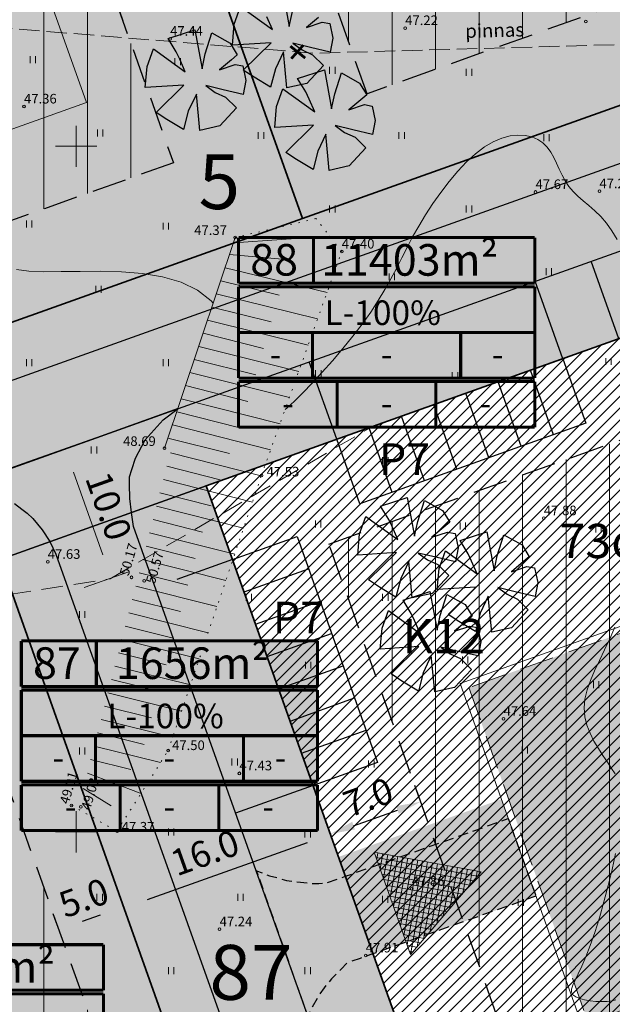
# Model space of a CAD drawing. Extents: x 545213 to 550310, y 6582468 to 6592941.
# Drawn here: x 546346 to 546389, y 6582987 to 6583059 of the extents above; entities that cross this region are included whole.
import ezdxf
from ezdxf.enums import TextEntityAlignment as Align

# ---------------------------------------------------------------- set-up
doc = ezdxf.new("R2010")
doc.units = 0
for name, pattern in [('DASHED', [0.75, 0.5, -0.25]), ('DASHED2', [9.525, 6.35, -3.175]), ('ISOPOHI', [0.2, 0.1, 0.1]), ('NOLVAALL', [1.2, 0.2, -1]), ('NOLVAPEAL', [0.2, 0.1, 0.1]), ('PINNASTEE', [4, 3, -1])]:
    doc.linetypes.add(name, pattern=pattern)
doc.layers.get('0').update_dxf_attribs({"linetype": 'CONTINUOUS'})
for name, color, linetype, lineweight in [('_HALJASTUS', 7, 'CONTINUOUS', 9), ('_HORISONTAAL', 7, 'CONTINUOUS', 5), ('_KORGUS', 7, 'CONTINUOUS', 9), ('_RELJEEF', 7, 'CONTINUOUS', 0), ('_RISTID', 7, 'CONTINUOUS', 5), ('_TEE', 7, 'CONTINUOUS', 13), ('D_HOONESTUSALA', 7, 'DASHED', 30), ('D_HOONESTUSALA_VIIRUTUS_DETAIL', 250, 'CONTINUOUS', 13), ('HOONE-PL_DT', 7, 'CONTINUOUS', 15), ('HOONEPIND-PL_DI', 13, 'CONTINUOUS', 9), ('KIRI-DIS_D', 255, 'CONTINUOUS', 25), ('KIRI_D', 7, 'CONTINUOUS', 15), ('KIRI_PARKIMINE', 7, 'CONTINUOUS', 15), ('KIRI_REDEL', 5, 'CONTINUOUS', 15), ('KRUNDID', 1, 'CONTINUOUS', 35), ('KRUNDID_TRANSPORDIMAA', 1, 'CONTINUOUS', 35), ('pl_sissesõit', 7, 'CONTINUOUS', 5), ('PLAN_PUUD_DETAIL', 94, 'CONTINUOUS', 30), ('TEENÄHTAVUSKOLMNURK_DTI', 7, 'CONTINUOUS', 15), ('TS-ELAMUMAAD_PIND', 51, 'CONTINUOUS', 9), ('TS-TRANSPORDIMAA', 254, 'CONTINUOUS', 9)]:
    doc.layers.add(name, color=color, linetype=linetype, lineweight=lineweight)
for name, color, linetype in [('D_krundi_nr', 7, 'CONTINUOUS'), ('D_KRUNDI_NR_AJUTISEL', 7, 'CONTINUOUS'), ('D_kõnnitee_pind', 40, 'CONTINUOUS'), ('D_likvideeritavad_objektid', 1, 'CONTINUOUS'), ('D_parkimine', 7, 'CONTINUOUS'), ('DD_TEE_JOON_PLAN', 7, 'CONTINUOUS'), ('DD_TEEPIND', 252, 'CONTINUOUS'), ('KIRI_MOODUD', 7, 'CONTINUOUS'), ('TS-KORTERELAMU', 32, 'CONTINUOUS'), ('TS-RIDAELAMU', 41, 'CONTINUOUS')]:
    doc.layers.add(name, color=color, linetype=linetype)
doc.layers.get('0').off()
doc.styles.add('Arial', font='ARIAL.TTF', dxfattribs={"height": 1.9})
doc.styles.add('ITALIC', font='italic.shx')
doc.styles.add('ROMANC', font='romanc.shx')
doc.styles.add('ROMANS', font='ROMANS.shx')
doc.dimstyles.new('Copy of DIM500', dxfattribs={"dimtxt": 3, "dimasz": 1.8, "dimexe": 1.25, "dimexo": 0.625, "dimtad": 1, "dimdec": 1, "dimzin": 0, "dimdsep": 46, "dimtxsty": 'Arial', "dimcen": 2, "dimclrd": 256, "dimclre": 256, "dimclrt": 256, "dimazin": 0, "dimtfac": 1, "dimtdec": 1, "dimtmove": 0, "dimatfit": 3, "dimfxl": 0, "dimtvp": 1, "dimtolj": 1, "dimtzin": 0, "dimlwd": -1, "dimlwe": -1, "dimarcsym": 0})
doc.dimstyles.new('DIM1000', dxfattribs={"dimtxt": 2.5, "dimasz": 2, "dimexe": 1.25, "dimexo": 0.625, "dimgap": 0.9, "dimtad": 1, "dimdec": 1, "dimzin": 0, "dimdsep": 46, "dimtxsty": 'Arial', "dimcen": 2, "dimclrd": 256, "dimclre": 256, "dimclrt": 256, "dimazin": 0, "dimtfac": 1, "dimtdec": 1, "dimtmove": 0, "dimatfit": 0, "dimfxl": 0, "dimtvp": 1, "dimtolj": 1, "dimtzin": 0, "dimlwd": -1, "dimlwe": -1, "dimarcsym": 0})

# ---------------------------------------------------------------- blocks, each defined once
blk = doc.blocks.new('41')
for p, q in [((-0.39, -0.5), (-0.39, 0.5)), ((0.41, -0.5), (0.41, 0.5))]:
    blk.add_line(p, q)
blk = doc.blocks.new('rist')
for p, q in [((0, 3), (0, -3)), ((-3, 0), (3, 0))]:
    blk.add_line(p, q)
blk = doc.blocks.new('*D89')
at = {"layer": 'KIRI_MOODUD', "ltscale": 0.5}
for p, q in [((546354.873, 6583061.003), (546358.169, 6583062.178)), ((546360.199, 6583062.44), (546360.473, 6583061.673)), ((546353.135, 6583059.921), (546353.409, 6583059.154))]:
    blk.add_line(p, q, dxfattribs=at)
at = {"layer": 'KIRI_MOODUD', "lineweight": 40, "ltscale": 0.5}
for points in [[(546358.057, 6583062.492), (546358.281, 6583061.865), (546360.053, 6583062.85)], [(546354.761, 6583061.317), (546354.984, 6583060.689), (546352.989, 6583060.331)]]:
    blk.add_solid(points, dxfattribs=at)
at = {"layer": 'KIRI_MOODUD', "lineweight": 40, "ltscale": 0.5, "insert": (546356.352, 6583063.512), "char_height": 1.9, "attachment_point": 5, "rotation": 19.62525, "style": 'Arial'}
blk.add_mtext('\\A1;7.5', dxfattribs=at)
blk = doc.blocks.new('*D280')
at = {"layer": 'KIRI_MOODUD', "ltscale": 0.5}
for p, q in [((546375.082, 6583002.348), (546374.719, 6583003.369)), ((546370.24, 6583000.445), (546373.443, 6583001.587)), ((546368.489, 6582999.998), (546368.125, 6583001.018))]:
    blk.add_line(p, q, dxfattribs=at)
for points in [[(546373.342, 6583001.87), (546373.544, 6583001.305), (546375.138, 6583002.192)], [(546370.14, 6583000.728), (546370.341, 6583000.163), (546368.545, 6582999.841)]]:
    blk.add_solid(points, dxfattribs=at)
at = {"layer": 'KIRI_MOODUD', "ltscale": 0.5, "insert": (546371.306, 6583002.519), "char_height": 1.9, "attachment_point": 5, "rotation": 19.62344, "style": 'Arial'}
blk.add_mtext('\\A1;7.0', dxfattribs=at)
blk = doc.blocks.new('*D307')
at = {"layer": 'KIRI_MOODUD', "ltscale": 5}
for p, q in [((546366.861, 6582999.204), (546355.181, 6582995.04)), ((546368.755, 6582999.252), (546368.976, 6582998.631)), ((546353.684, 6582993.879), (546353.905, 6582993.258))]:
    blk.add_line(p, q, dxfattribs=at)
for points in [[(546366.76, 6582999.487), (546366.962, 6582998.922), (546368.556, 6582999.809)], [(546355.08, 6582995.322), (546355.282, 6582994.757), (546353.486, 6582994.435)]]:
    blk.add_solid(points, dxfattribs=at)
at = {"layer": 'KIRI_MOODUD', "ltscale": 5, "insert": (546359.396, 6582998.476), "char_height": 1.9, "attachment_point": 5, "rotation": 19.62344, "style": 'Arial'}
blk.add_mtext('\\A1;16.0', dxfattribs=at)
blk = doc.blocks.new('*D308')
at = {"layer": 'KIRI_MOODUD', "ltscale": 0.5}
for p, q in [((546353.276, 6582995.024), (546353.036, 6582995.697)), ((546348.566, 6582993.345), (546348.326, 6582994.018)), ((546351.76, 6582993.915), (546350.442, 6582993.445))]:
    blk.add_line(p, q, dxfattribs=at)
for points in [[(546351.659, 6582994.197), (546351.861, 6582993.632), (546353.456, 6582994.519)], [(546350.341, 6582993.727), (546350.542, 6582993.162), (546348.746, 6582992.84)]]:
    blk.add_solid(points, dxfattribs=at)
at = {"layer": 'KIRI_MOODUD', "ltscale": 0.5, "insert": (546350.565, 6582995.182), "char_height": 1.9, "attachment_point": 5, "rotation": 19.62344, "style": 'Arial'}
blk.add_mtext('\\A1;5.0', dxfattribs=at)
blk = doc.blocks.new('*D460')
at = {"layer": 'TEENÄHTAVUSKOLMNURK_DTI', "ltscale": 5}
for p, q in [((546348.814, 6583027.789), (546348.017, 6583027.506)), ((546349.799, 6583026.23), (546351.949, 6583020.202)), ((546352.172, 6583018.37), (546351.376, 6583018.086))]:
    blk.add_line(p, q, dxfattribs=at)
for points in [[(546350.082, 6583026.331), (546349.517, 6583026.129), (546349.195, 6583027.925)], [(546352.231, 6583020.302), (546351.666, 6583020.101), (546352.553, 6583018.506)]]:
    blk.add_solid(points, dxfattribs=at)
at = {"layer": 'TEENÄHTAVUSKOLMNURK_DTI', "ltscale": 5, "insert": (546352.376, 6583023.751), "char_height": 1.9, "attachment_point": 5, "rotation": 289.62344, "style": 'Arial'}
blk.add_mtext('\\A1;10.0', dxfattribs=at)

msp = doc.modelspace()

# ---------------------------------------------------------------- hatches: boundary and pattern name
at = {"layer": 'D_HOONESTUSALA_VIIRUTUS_DETAIL', "ltscale": 0.5}
h = msp.add_hatch(dxfattribs=at)
h.set_pattern_fill('ANSI31', color=256, angle=45, style=0)
h.paths.add_polyline_path([(546363.247, 6583076.224), (546428.239, 6583099.397), (546436.224, 6583077.004), (546371.232, 6583053.831)])
h = msp.add_hatch(dxfattribs=at)
h.set_pattern_fill('ANSI31', color=256, angle=45, style=0)
h.paths.add_polyline_path([(546478.189, 6583033.072), (546469.6, 6583037.636), (546463.458, 6583054.864), (546368.438, 6583020.985), (546405.891, 6582915.94), (546386.724, 6582909.106), (546372.848, 6582897.598), (546435.728, 6582821.776), (546485.678, 6582831.611), (546572.69, 6582936.935), (546578.302, 6582932.299), (546599.03, 6582957.196), (546541.673, 6583021.63), (546522.338, 6583075.857), (546463.459, 6583054.864), (546469.602, 6583037.637), (546478.186, 6583033.076), (546479.847, 6583033.681), (546500.896, 6583041.334), (546521.767, 6582982.797), (546525.4, 6582947.14), (546497.8, 6582936.194), (546428.591, 6582952.393), (546416.329, 6582962.672), (546403.573, 6582998.455), (546425.579, 6583013.918)])
h = msp.add_hatch(dxfattribs=at)
h.set_pattern_fill('ANSI31', color=256, angle=45, style=0)
h.paths.add_polyline_path([(546292.11, 6583025.62), (546284.128, 6583048.005), (546349.118, 6583071.186), (546357.103, 6583048.793)])
h = msp.add_hatch(dxfattribs=at)
h.set_pattern_fill('ANSI31', color=256, angle=45, style=0)
h.paths.add_polyline_path([(546318.94, 6583003.337), (546342.064, 6583011.581), (546352.643, 6582981.911), (546329.519, 6582973.666)])
at = {"layer": 'D_kõnnitee_pind', "ltscale": 0.5}
for points in [[(546341.551, 6582801.524), (546347.737, 6582797.167), (546350.172, 6582797.898), (546343.314, 6582802.728), (546341.909, 6582847.179), (546241.149, 6582968.679), (546262.063, 6582993.143), (546343.583, 6583022.209), (546354.604, 6583026.138), (546356.299, 6583026.743), (546366.266, 6583030.296), (546382.749, 6583036.173), (546388.752, 6583038.314), (546412.3, 6583046.71), (546429.336, 6583052.784), (546430.749, 6583053.287), (546436.629, 6583055.384), (546453.113, 6583061.261), (546457.443, 6583062.805), (546460.269, 6583063.812), (546495.359, 6583076.324), (546530.922, 6583089.003), (546565.241, 6583101.24), (546587.204, 6583120.394), (546586.021, 6583121.751), (546564.315, 6583102.821), (546261.007, 6582994.678), (546238.796, 6582968.697), (546340.129, 6582846.506)], [(546386.801, 6582935.833), (546388.497, 6582936.438), (546356.299, 6583026.743), (546354.604, 6583026.138)], [(546366.786, 6582997.331), (546381.027, 6583002.373), (546381.565, 6583000.972), (546367.289, 6582995.918)]]:
    msp.add_hatch(color=256, dxfattribs=at).paths.add_polyline_path(points)
at = {"layer": 'DD_TEEPIND', "ltscale": 0.5}
for points in [[(546579.832, 6583126.57), (546571.884, 6583119.639), (546560.354, 6583109.583), (546530.086, 6583098.791), (546355.463, 6583036.53), (546340.393, 6583031.157), (546256.488, 6583001.241), (546228.73, 6582968.772), (546332.517, 6582843.623), (546334.049, 6582795.151), (546333.763, 6582793.016), (546333.345, 6582791.77), (546332.898, 6582790.179), (546332.574, 6582789.044), (546332.143, 6582787.468), (546331.681, 6582786.181), (546331.128, 6582785.008), (546334.317, 6582786.661), (546348.156, 6582793.638), (546350.793, 6582794.43), (546349.16, 6582795.109), (546347.236, 6582795.878), (546346.055, 6582796.545), (546345.157, 6582797.057), (546344.19, 6582797.798), (546343.207, 6582798.544), (546342.284, 6582799.441), (546341.176, 6582800.735), (546340.296, 6582802.367), (546339.731, 6582805.301), (546338.449, 6582845.869), (546236.573, 6582968.713), (546260.009, 6582996.127), (546342.408, 6583025.505), (546357.478, 6583030.879), (546532.101, 6583093.14), (546563.441, 6583104.314), (546575.828, 6583115.117), (546583.765, 6583122.04), (546585.842, 6583123.334), (546587.555, 6583124.031), (546588.824, 6583124.475), (546590.537, 6583124.475), (546591.806, 6583124.412), (546593.392, 6583124.348), (546595.169, 6583124.095), (546603.542, 6583122.273), (546601.363, 6583124.586), (546596.464, 6583129.723), (546583.527, 6583144.038), (546583.558, 6583137.66), (546583.558, 6583136.392), (546583.304, 6583134.427), (546583.114, 6583132.779), (546582.606, 6583130.941), (546582.035, 6583129.8), (546581.4, 6583128.595)], [(546388.609, 6582925.703), (546354.178, 6583022.27), (546354.05, 6583023.286), (546353.921, 6583024.302), (546353.906, 6583025.358), (546353.898, 6583025.887), (546354.074, 6583026.431), (546354.336, 6583027.24), (546354.784, 6583028.113), (546355.045, 6583028.588), (546356.361, 6583030.053), (546357.449, 6583030.868), (546351.827, 6583028.864), (546346.175, 6583026.849), (546341.695, 6583025.251), (546342.508, 6583025.146), (546343.21, 6583024.986), (546343.994, 6583024.691), (546344.649, 6583024.43), (546345.498, 6583023.948), (546346.028, 6583023.539), (546346.435, 6583023.226), (546346.837, 6583022.838), (546347.532, 6583022.024), (546348.09, 6583021.162), (546348.526, 6583020.255), (546382.957, 6582923.688)], [(546383.546, 6582995.309), (546371.661, 6582991.101), (546370.718, 6582990.767), (546369.776, 6582990.433), (546369.332, 6582989.97), (546368.643, 6582989.275), (546368.096, 6582988.614), (546367.742, 6582988.099), (546367.112, 6582987.032), (546366.906, 6582986.571), (546363.169, 6582997.161), (546364.115, 6582996.779), (546364.695, 6582996.645), (546365.343, 6582996.439), (546366.367, 6582996.327), (546367.175, 6582996.239), (546367.708, 6582996.232), (546368.226, 6582996.25), (546369.646, 6582996.752), (546381.531, 6583000.96)]]:
    msp.add_hatch(color=256, dxfattribs=at).paths.add_polyline_path(points)
at = {"layer": 'HOONEPIND-PL_DI', "lineweight": 30, "ltscale": 0.5}
msp.add_hatch(color=256, dxfattribs=at).paths.add_polyline_path([(546387.364, 6582986.09), (546400.55, 6582990.791), (546391.842, 6583015.217), (546378.655, 6583010.516)])
at = {"layer": 'KIRI-DIS_D', "ltscale": 5}
msp.add_hatch(color=256, dxfattribs=at).paths.add_polyline_path([(546361.848, 6583043.338), (546383.459, 6583043.338), (546383.459, 6583036.422), (546361.848, 6583036.422)])
h = msp.add_hatch(color=256, dxfattribs=at)
h.paths.add_polyline_path([(546346.002, 6583013.924), (546367.613, 6583013.924), (546367.613, 6583000.092), (546346.002, 6583000.092)])
edge = h.paths.add_edge_path(flags=16)
edge.add_line((546346.002, 6583000.092), (546367.613, 6583000.092))
h = msp.add_hatch(color=256, dxfattribs=at)
h.paths.add_polyline_path([(546330.382, 6582991.768), (546351.993, 6582991.768), (546351.993, 6582977.936), (546330.382, 6582977.936)])
edge = h.paths.add_edge_path(flags=16)
edge.add_line((546330.382, 6582977.936), (546351.993, 6582977.936))
at = {"layer": 'pl_sissesõit', "ltscale": 5}
h = msp.add_hatch(dxfattribs=at)
h.set_pattern_fill('ANSI37', color=256, scale=2.95, angle=34.49779, style=0)
h.set_pattern_definition([(259.4980134945, (1199218.01555, 13155145.2797), (-0.362572917074, 0.067211920853), []), (169.4980134945, (1199218.01555, 13155145.2797), (0.067211920853, 0.362572917074), [])])
h.paths.add_polyline_path([(546371.745, 6582998.522), (546374.396, 6582991.051), (546379.548, 6582997.076)])
at = {"layer": 'TS-ELAMUMAAD_PIND', "lineweight": 30, "ltscale": 0.5}
msp.add_hatch(color=256, dxfattribs=at).paths.add_polyline_path([(546311.879, 6583008.251), (546344.423, 6583019.854), (546359.032, 6582978.88), (546326.488, 6582967.277)])
at = {"layer": 'TS-KORTERELAMU', "lineweight": 13, "ltscale": 0.5}
h = msp.add_hatch(dxfattribs=at)
h.set_pattern_fill('ANSI31', color=256, scale=0.19, style=0)
h.set_pattern_definition([(45, (0, 0), (-0.42656216575, 0.42656216575), [])])
h.paths.add_polyline_path([(546489.733, 6583020.253), (546489.176, 6583021.814), (546491.422, 6583026.041), (546469.6, 6583037.636), (546461.107, 6583061.457), (546359.493, 6583025.227), (546394.26, 6582927.718), (546379.189, 6582922.344), (546351.726, 6582899.569), (546374.016, 6582872.692), (546417.188, 6582820.634), (546424.536, 6582822.841), (546445.719, 6582805.341), (546448.792, 6582809.06), (546493.831, 6582817.928), (546529.457, 6582861.052), (546539.648, 6582873.387), (546574.701, 6582915.817), (546580.358, 6582911.144), (546602.99, 6582938.509), (546598.35, 6582942.343), (546614.708, 6582962.144), (546596.16, 6582982.98), (546554.82, 6583029.42), (546534.116, 6583087.488), (546461.109, 6583061.458), (546469.602, 6583037.637), (546491.425, 6583026.042), (546489.178, 6583021.814), (546489.735, 6583020.253), (546515.312, 6582948.518), (546497.413, 6582941.42), (546430.89, 6582956.99), (546420.585, 6582965.63), (546411.294, 6582991.688)])
at = {"layer": 'TS-RIDAELAMU', "lineweight": 30, "ltscale": 0.5}
for points in [[(546354.503, 6583078.415), (546433.624, 6583106.625), (546445.64, 6583072.929), (546366.518, 6583044.719)], [(546287.397, 6583016.508), (546275.385, 6583050.195), (546354.503, 6583078.415), (546366.518, 6583044.719)]]:
    msp.add_hatch(color=256, dxfattribs=at).paths.add_polyline_path(points)
at = {"layer": 'TS-TRANSPORDIMAA', "ltscale": 0.5}
msp.add_hatch(color=256, dxfattribs=at).paths.add_polyline_path([(546577.209, 6583129.591), (546558.297, 6583113.096), (546498.387, 6583091.736), (546445.64, 6583072.929), (546366.518, 6583044.719), (546287.397, 6583016.508), (546254.14, 6583004.651), (546223.501, 6582968.811), (546232.524, 6582957.931), (546255.664, 6582930.028), (546278.805, 6582902.124), (546301.945, 6582874.221), (546328.562, 6582842.125), (546328.795, 6582834.767), (546330.169, 6582791.289), (546310.968, 6582781.125), (546287.428, 6582768.664), (546239.242, 6582743.157), (546249.405, 6582730.434), (546294.382, 6582754.242), (546308.774, 6582761.86), (546346.476, 6582781.818), (546345.926, 6582799.233), (546344.381, 6582848.115), (546318.81, 6582878.949), (546293.828, 6582909.073), (546264.028, 6582945.007), (546244.417, 6582968.655), (546263.53, 6582991.012), (546279.35, 6582996.653), (546311.879, 6583008.251), (546344.423, 6583019.854), (546359.493, 6583025.227), (546534.116, 6583087.488), (546566.527, 6583099.044), (546569.105, 6583101.292), (546579.772, 6583110.595), (546587.699, 6583117.509)])
at = {"layer": 'TS-TRANSPORDIMAA', "ltscale": 5}
msp.add_hatch(color=256, dxfattribs=at).paths.add_polyline_path([(546344.423, 6583019.854), (546359.032, 6582978.88), (546369.328, 6582950.002), (546379.189, 6582922.344), (546394.26, 6582927.718), (546359.493, 6583025.227)])

# ---------------------------------------------------------------- linework, layer by layer
at = {"layer": '_HALJASTUS', "linetype": 'NOLVAALL', "ltscale": 0.5}
for p, q in [((546367.5, 6583044.72), (546361.61, 6583043.34)), ((546369.38, 6583042.32), (546367.5, 6583044.72)), ((546363.52, 6583025.98), (546369.38, 6583042.32)), ((546356.72, 6583005.93), (546363.52, 6583025.98)), ((546352.99, 6583000.05), (546356.72, 6583005.93)), ((546349.67, 6583001.91), (546352.99, 6583000.05))]:
    msp.add_line(p, q, dxfattribs=at)
at = {"layer": '_HORISONTAAL', "linetype": 'ISOPOHI', "ltscale": 0.5}
for points in [[(546389.47, 6583043.194), (546389.094, 6583043.839), (546388.692, 6583044.396), (546388.272, 6583044.877), (546387.844, 6583045.298), (546387.419, 6583045.676), (546387.006, 6583046.027), (546386.616, 6583046.366), (546386.259, 6583046.71), (546385.945, 6583047.074), (546385.681, 6583047.47), (546385.454, 6583047.891), (546385.251, 6583048.324), (546385.056, 6583048.757), (546384.854, 6583049.178), (546384.63, 6583049.574), (546384.37, 6583049.935), (546384.057, 6583050.247), (546383.682, 6583050.5), (546383.247, 6583050.684), (546382.76, 6583050.793), (546382.228, 6583050.819), (546381.658, 6583050.755), (546381.057, 6583050.593), (546380.432, 6583050.325), (546379.791, 6583049.945), (546379.142, 6583049.449), (546378.491, 6583048.852), (546377.846, 6583048.171), (546377.216, 6583047.426), (546376.609, 6583046.636), (546376.031, 6583045.818), (546375.491, 6583044.992), (546374.997, 6583044.176), (546374.552, 6583043.385), (546374.143, 6583042.613), (546373.754, 6583041.853), (546373.367, 6583041.095), (546372.965, 6583040.33), (546372.531, 6583039.55), (546372.048, 6583038.746), (546371.498, 6583037.909), (546370.872, 6583037.034), (546370.184, 6583036.138), (546369.455, 6583035.239), (546368.706, 6583034.358), (546367.958, 6583033.515), (546367.233, 6583032.73), (546366.551, 6583032.022), (546365.933, 6583031.411), (546365.396, 6583030.917), (546365.249, 6583030.8)], [(546360.002, 6583038.551), (546359.849, 6583038.729), (546358.854, 6583039.505), (546357.661, 6583040.079), (546356.308, 6583040.47), (546354.845, 6583040.711), (546353.322, 6583040.837), (546351.79, 6583040.88), (546350.299, 6583040.874), (546348.898, 6583040.852), (546347.64, 6583040.849), (546346.561, 6583040.893), (546345.66, 6583041.002)], [(546389.335, 6583004.214), (546389.074, 6583004.624), (546388.77, 6583005.069), (546388.44, 6583005.551), (546388.104, 6583006.066), (546387.783, 6583006.611), (546387.498, 6583007.183), (546387.269, 6583007.779), (546387.118, 6583008.395), (546387.065, 6583009.029), (546387.123, 6583009.677), (546387.282, 6583010.344), (546387.523, 6583011.031), (546387.827, 6583011.744), (546388.175, 6583012.485), (546388.549, 6583013.259), (546388.931, 6583014.069), (546389.301, 6583014.92)], [(546389.383, 6582987.733), (546389.096, 6582987.668), (546388.745, 6582987.628), (546388.348, 6582987.614), (546387.927, 6582987.628), (546387.504, 6582987.669), (546387.103, 6582987.737), (546386.745, 6582987.833), (546386.453, 6582987.958), (546386.251, 6582988.112), (546386.153, 6582988.297), (546386.155, 6582988.527), (546386.242, 6582988.817), (546386.402, 6582989.182), (546386.622, 6582989.637), (546386.889, 6582990.198), (546387.191, 6582990.88), (546387.515, 6582991.699), (546387.848, 6582992.66), (546388.182, 6582993.735), (546388.508, 6582994.886), (546388.818, 6582996.073), (546389.103, 6582997.259), (546389.356, 6582998.406)]]:
    msp.add_lwpolyline(points, dxfattribs=at)
at = {"layer": '_KORGUS', "ltscale": 0.5}
for centre in [(546374.01, 6583058.62), (546387.19, 6583059.09), (546356.86, 6583057.84), (546346.2, 6583052.9), (546383.52, 6583046.66), (546388.18, 6583046.72), (546361.61, 6583043.34), (546369.38, 6583042.32), (546356.45, 6583027.97), (546363.52, 6583025.98), (546384.13, 6583022.87), (546347.93, 6583019.69), (546354.04, 6583018.56), (546354.96, 6583018.31), (546381.19, 6583008.24), (546356.72, 6583005.93), (546361.91, 6583004.26), (546349.67, 6583001.91), (546350.34, 6583001.81), (546352.99, 6583000.05), (546374.49, 6582995.84), (546360.47, 6582992.89), (546371.13, 6582990.98)]:
    msp.add_circle(centre, 0.1, dxfattribs=at)
at = {"layer": '_RELJEEF', "linetype": 'NOLVAPEAL', "ltscale": 0.5}
msp.add_line((546361.61, 6583043.34), (546356.45, 6583027.97), dxfattribs=at)
at = {"layer": '_RELJEEF', "ltscale": 0.5}
for p, q in [((546361.187, 6583042.093), (546365.025, 6583041.757)), ((546360.87, 6583041.136), (546368.307, 6583039.327)), ((546360.549, 6583040.18), (546364.803, 6583039.137)), ((546360.228, 6583039.225), (546367.616, 6583037.4)), ((546359.908, 6583038.269), (546364.236, 6583037.194)), ((546359.587, 6583037.314), (546366.928, 6583035.482)), ((546359.266, 6583036.359), (546363.671, 6583035.256)), ((546358.946, 6583035.404), (546366.242, 6583033.571)), ((546358.625, 6583034.449), (546363.106, 6583033.32)), ((546358.304, 6583033.493), (546365.558, 6583031.664)), ((546357.984, 6583032.538), (546362.526, 6583031.391)), ((546357.663, 6583031.583), (546364.876, 6583029.76)), ((546357.342, 6583030.628), (546361.857, 6583029.486)), ((546357.022, 6583029.672), (546364.194, 6583027.858)), ((546356.701, 6583028.717), (546361.189, 6583027.582)), ((546356.88, 6583027.635), (546363.512, 6583025.958)), ((546356.627, 6583026.663), (546360.52, 6583025.678)), ((546356.373, 6583025.69), (546362.866, 6583024.05)), ((546356.12, 6583024.717), (546359.852, 6583023.776)), ((546355.867, 6583023.745), (546362.219, 6583022.143)), ((546355.614, 6583022.772), (546359.222, 6583021.863)), ((546355.361, 6583021.799), (546361.572, 6583020.237)), ((546355.108, 6583020.826), (546358.69, 6583019.927)), ((546354.855, 6583019.853), (546360.926, 6583018.331)), ((546354.602, 6583018.881), (546358.158, 6583017.99)), ((546354.349, 6583017.908), (546360.279, 6583016.425)), ((546354.096, 6583016.935), (546357.625, 6583016.054)), ((546353.842, 6583015.962), (546359.633, 6583014.52)), ((546353.589, 6583014.989), (546357.093, 6583014.118)), ((546353.336, 6583014.016), (546358.987, 6583012.614)), ((546353.083, 6583013.043), (546356.561, 6583012.182)), ((546352.83, 6583012.07), (546358.34, 6583010.708)), ((546352.577, 6583011.097), (546356.028, 6583010.245)), ((546352.324, 6583010.124), (546357.693, 6583008.8)), ((546352.071, 6583009.151), (546355.496, 6583008.308)), ((546351.817, 6583008.178), (546357.046, 6583006.892)), ((546351.564, 6583007.205), (546354.963, 6583006.37)), ((546351.311, 6583006.233), (546356.156, 6583005.041)), ((546351.058, 6583005.26), (546353.984, 6583004.541))]:
    msp.add_line(p, q, dxfattribs=at)
for points in [[(546361.504, 6583042.964), (546368.469, 6583043.442)], [(546350.822, 6583004.272), (546354.672, 6583002.81)], [(546350.526, 6583003.162), (546352.548, 6583001.903)]]:
    msp.add_lwpolyline(points, dxfattribs=at)
at = {"layer": '_TEE', "linetype": 'PINNASTEE', "ltscale": 0.5, "flags": 128}
msp.add_lwpolyline([(546395.261, 6583057.57), (546367.36, 6583056.788), (546329.948, 6583059.835)], dxfattribs=at)
at = {"layer": 'D_HOONESTUSALA', "ltscale": 5}
for points in [[(546363.247, 6583076.224), (546428.239, 6583099.397), (546436.224, 6583077.004), (546371.232, 6583053.831)], [(546292.11, 6583025.62), (546284.128, 6583048.005), (546349.118, 6583071.186), (546357.103, 6583048.793)], [(546318.94, 6583003.337), (546342.064, 6583011.581), (546352.643, 6582981.911), (546329.519, 6582973.666)]]:
    msp.add_lwpolyline(points, close=True, dxfattribs=at)
msp.add_lwpolyline([(546372.848, 6582897.598), (546386.724, 6582909.106), (546405.891, 6582915.94), (546368.438, 6583020.985), (546522.338, 6583075.857), (546541.673, 6583021.63), (546599.03, 6582957.196), (546599.03, 6582957.196), (546578.302, 6582932.299), (546572.69, 6582936.935), (546485.678, 6582831.611), (546435.728, 6582821.776), (546372.848, 6582897.598)], dxfattribs=at)
at = {"layer": 'D_likvideeritavad_objektid', "color": 1, "lineweight": 30, "ltscale": 0.5, "const_width": 0.2}
for points in [[(546366.715, 6583056.431), (546365.63, 6583057.298)], [(546366.58, 6583057.378), (546365.7, 6583056.387)]]:
    msp.add_lwpolyline(points, dxfattribs=at)
at = {"layer": 'D_parkimine', "ltscale": 0.5}
for points in [[(546389.592, 6583035.959), (546387.577, 6583041.61)], [(546385.509, 6583034.503), (546383.494, 6583040.155)], [(546369.025, 6583028.626), (546367.01, 6583034.277)], [(546370.704, 6583023.916), (546369.025, 6583028.626), (546385.509, 6583034.503), (546387.188, 6583029.793), (546370.704, 6583023.916)], [(546384.833, 6583028.954), (546383.154, 6583033.663)], [(546382.478, 6583028.114), (546380.799, 6583032.824)], [(546380.124, 6583027.275), (546378.444, 6583031.984)], [(546377.769, 6583026.435), (546376.09, 6583031.145)], [(546375.414, 6583025.595), (546373.735, 6583030.305)], [(546373.059, 6583024.756), (546371.38, 6583029.465)], [(546361.41, 6583019.851), (546357.36, 6583018.407)], [(546362.25, 6583017.497), (546366.959, 6583019.176)], [(546363.089, 6583015.142), (546367.799, 6583016.821)], [(546363.929, 6583012.787), (546368.639, 6583014.466)], [(546364.769, 6583010.432), (546369.478, 6583012.111)], [(546365.608, 6583008.077), (546370.318, 6583009.757)], [(546366.448, 6583005.723), (546371.157, 6583007.402)], [(546367.287, 6583003.368), (546361.636, 6583001.353)]]:
    msp.add_lwpolyline(points, dxfattribs=at)
msp.add_lwpolyline([(546366.12, 6583021.531), (546371.997, 6583005.047), (546367.287, 6583003.368), (546361.41, 6583019.851)], close=True, dxfattribs=at)
at = {"layer": 'DD_TEE_JOON_PLAN', "ltscale": 10}
for points in [[(546530.086, 6583098.791), (546355.463, 6583036.53), (546340.393, 6583031.157), (546256.488, 6583001.241), (546228.73, 6582968.772), (546332.517, 6582843.623), (546334.049, 6582795.151)], [(546339.731, 6582805.301), (546338.449, 6582845.869), (546236.573, 6582968.713), (546260.009, 6582996.127), (546342.408, 6583025.505), (546357.478, 6583030.879), (546532.101, 6583093.14)], [(546388.609, 6582925.703), (546354.178, 6583022.27), (546354.05, 6583023.286), (546353.921, 6583024.302), (546353.906, 6583025.358), (546353.898, 6583025.887), (546354.074, 6583026.431), (546354.336, 6583027.24), (546354.784, 6583028.113), (546355.045, 6583028.588), (546356.361, 6583030.053), (546357.449, 6583030.868), (546351.827, 6583028.864), (546346.175, 6583026.849), (546341.695, 6583025.251)], [(546345.498, 6583023.948), (546346.028, 6583023.539), (546346.435, 6583023.226), (546346.837, 6583022.838), (546347.532, 6583022.024), (546348.09, 6583021.162), (546348.526, 6583020.255), (546382.957, 6582923.688)]]:
    msp.add_lwpolyline(points, dxfattribs=at)
at = {"layer": 'DD_TEE_JOON_PLAN', "linetype": 'DASHED', "ltscale": 1.5, "flags": 128}
msp.add_lwpolyline([(546383.546, 6582995.309), (546371.661, 6582991.101), (546370.718, 6582990.767), (546369.776, 6582990.433), (546369.332, 6582989.97), (546368.643, 6582989.275), (546368.096, 6582988.614), (546367.742, 6582988.099), (546367.112, 6582987.032), (546366.906, 6582986.571), (546363.169, 6582997.161), (546364.115, 6582996.779), (546364.695, 6582996.645), (546365.343, 6582996.439), (546366.367, 6582996.327), (546367.175, 6582996.239), (546367.708, 6582996.232), (546368.226, 6582996.25), (546369.646, 6582996.752), (546381.531, 6583000.96), (546383.546, 6582995.309)], dxfattribs=at)
at = {"layer": 'HOONE-PL_DT', "lineweight": 9, "ltscale": 0.1}
msp.add_lwpolyline([(546289.206, 6583047.163), (546298.625, 6583050.522), (546308.045, 6583053.88), (546317.464, 6583057.238), (546326.883, 6583060.597), (546336.302, 6583063.955), (546345.721, 6583067.314), (546350.759, 6583053.185), (546341.34, 6583049.827), (546331.921, 6583046.468), (546322.502, 6583043.11), (546313.083, 6583039.751), (546303.663, 6583036.393), (546294.244, 6583033.035), (546289.206, 6583047.163)], dxfattribs=at)
at = {"layer": 'HOONE-PL_DT', "ltscale": 0.1}
msp.add_lwpolyline([(546387.061, 6582985.451), (546401.189, 6582990.488), (546392.145, 6583015.856), (546378.016, 6583010.819)], close=True, dxfattribs=at)
at = {"layer": 'HOONE-PL_DT', "linetype": 'DASHED', "lineweight": 9, "ltscale": 5}
msp.add_lwpolyline([(546387.364, 6582986.09), (546400.55, 6582990.791), (546391.842, 6583015.217), (546378.655, 6583010.516)], close=True, dxfattribs=at)
at = {"layer": 'KIRI_REDEL', "color": 5, "linetype": 'Continuous', "const_width": 0.224}
for points in [[(546361.848, 6583040.008), (546361.848, 6583043.338)], [(546361.848, 6583043.338), (546383.459, 6583043.338)], [(546367.321, 6583043.412), (546367.321, 6583040.082)], [(546383.459, 6583043.338), (546383.459, 6583040.008)], [(546361.848, 6583040.008), (546383.459, 6583040.008)], [(546361.848, 6583039.751), (546383.459, 6583039.751)], [(546361.848, 6583033.093), (546361.848, 6583039.751)], [(546383.459, 6583039.751), (546383.459, 6583033.093)], [(546361.848, 6583036.422), (546383.459, 6583036.422)], [(546367.251, 6583033.093), (546367.251, 6583036.422)], [(546378.056, 6583036.422), (546378.056, 6583033.093)], [(546383.459, 6583033.093), (546361.848, 6583033.093)], [(546361.848, 6583032.836), (546383.459, 6583032.836)], [(546361.848, 6583029.506), (546361.848, 6583032.836)], [(546369.052, 6583029.506), (546369.052, 6583032.836)], [(546376.255, 6583029.506), (546376.255, 6583032.836)], [(546383.459, 6583032.836), (546383.459, 6583029.506)], [(546361.848, 6583029.506), (546383.459, 6583029.506)], [(546346.002, 6583010.594), (546346.002, 6583013.924)], [(546346.002, 6583013.924), (546367.613, 6583013.924)], [(546351.475, 6583013.998), (546351.475, 6583010.668)], [(546367.613, 6583013.924), (546367.613, 6583010.594)], [(546346.002, 6583010.594), (546367.613, 6583010.594)], [(546346.002, 6583010.338), (546367.613, 6583010.338)], [(546346.002, 6583003.679), (546346.002, 6583010.338)], [(546367.613, 6583010.338), (546367.613, 6583003.679)], [(546346.002, 6583007.008), (546367.613, 6583007.008)], [(546351.405, 6583003.679), (546351.405, 6583007.008)], [(546362.21, 6583007.008), (546362.21, 6583003.679)], [(546367.613, 6583003.679), (546346.002, 6583003.679)], [(546346.002, 6583003.423), (546367.613, 6583003.423)], [(546346.002, 6583000.092), (546346.002, 6583003.423)], [(546353.206, 6583000.092), (546353.206, 6583003.423)], [(546360.409, 6583000.092), (546360.409, 6583003.423)], [(546367.613, 6583003.423), (546367.613, 6583000.092)], [(546346.002, 6583000.092), (546367.613, 6583000.092)], [(546330.382, 6582991.768), (546351.993, 6582991.768)], [(546351.993, 6582991.768), (546351.993, 6582988.438)], [(546330.382, 6582988.438), (546351.993, 6582988.438)], [(546330.382, 6582988.182), (546351.993, 6582988.182)], [(546351.993, 6582988.182), (546351.993, 6582981.523)]]:
    msp.add_lwpolyline(points, dxfattribs=at)
at = {"layer": 'KRUNDID', "ltscale": 0.5}
for points in [[(546354.503, 6583078.415), (546433.624, 6583106.625), (546445.64, 6583072.929), (546366.518, 6583044.719), (546354.503, 6583078.415)], [(546614.708, 6582962.144), (546596.16, 6582982.98), (546554.82, 6583029.42), (546534.116, 6583087.488), (546359.493, 6583025.227), (546394.26, 6582927.718), (546379.189, 6582922.344), (546351.726, 6582899.569), (546374.016, 6582872.692), (546412.427, 6582826.374), (546417.188, 6582820.634), (546424.536, 6582822.841), (546445.719, 6582805.341), (546448.792, 6582809.06), (546493.831, 6582817.928), (546529.457, 6582861.052), (546539.648, 6582873.387), (546574.701, 6582915.817), (546580.358, 6582911.144), (546602.975, 6582938.521), (546598.35, 6582942.343), (546614.708, 6582962.144)], [(546287.397, 6583016.508), (546275.385, 6583050.195), (546354.503, 6583078.415), (546366.518, 6583044.719), (546287.397, 6583016.508)], [(546311.879, 6583008.251), (546344.423, 6583019.854), (546359.032, 6582978.88), (546326.488, 6582967.277), (546311.879, 6583008.251)]]:
    msp.add_lwpolyline(points, dxfattribs=at)
at = {"layer": 'KRUNDID_TRANSPORDIMAA', "lineweight": 30, "ltscale": 0.5}
for points in [[(546345.926, 6582799.233), (546344.381, 6582848.115), (546318.81, 6582878.949), (546293.828, 6582909.073), (546264.028, 6582945.007), (546244.417, 6582968.655), (546263.53, 6582991.012), (546279.35, 6582996.653), (546311.879, 6583008.251), (546344.423, 6583019.854), (546359.493, 6583025.227), (546534.116, 6583087.488)], [(546445.64, 6583072.929), (546366.518, 6583044.719), (546287.397, 6583016.508), (546254.14, 6583004.651), (546223.501, 6582968.811), (546232.524, 6582957.931), (546255.664, 6582930.028), (546278.805, 6582902.124), (546301.945, 6582874.221), (546328.562, 6582842.125), (546328.795, 6582834.767)], [(546344.423, 6583019.854), (546359.032, 6582978.88), (546369.328, 6582950.002), (546379.189, 6582922.344), (546394.26, 6582927.718), (546359.493, 6583025.227), (546344.423, 6583019.854)]]:
    msp.add_lwpolyline(points, dxfattribs=at)
at = {"layer": 'pl_sissesõit', "ltscale": 5}
msp.add_lwpolyline([(546371.745, 6582998.522), (546374.396, 6582991.051), (546379.548, 6582997.076), (546371.745, 6582998.522)], dxfattribs=at)
at = {"layer": 'PLAN_PUUD_DETAIL', "ltscale": 5}
for points in [[(546365.022, 6583061.572), (546365.548, 6583058.745), (546365.779, 6583059.83)], [(546367.686, 6583059.402), (546366.81, 6583058.67), (546367.95, 6583059.041), (546368.509, 6583058.942), (546368.739, 6583057.891), (546368.542, 6583056.872), (546367.091, 6583057.207), (546365.814, 6583057.518), (546366.499, 6583057.02), (546367.259, 6583056.674), (546368.048, 6583055.886), (546366.831, 6583054.571), (546365.377, 6583054.25), (546365.128, 6583056.896), (546364.536, 6583055.651), (546364.193, 6583054.312), (546362.983, 6583055.031), (546362.2, 6583055.557), (546364.225, 6583057.55), (546361.404, 6583057.365), (546361.535, 6583058.909), (546361.996, 6583060.191), (546364.318, 6583058.515), (546363.913, 6583059.448)], [(546359.423, 6583056.74), (546359.914, 6583058.271), (546361.232, 6583057.529), (546361.759, 6583056.674), (546361.331, 6583056.313), (546360.455, 6583055.581), (546361.594, 6583055.951), (546362.153, 6583055.853), (546362.384, 6583054.801), (546362.186, 6583053.782), (546360.735, 6583054.118), (546359.458, 6583054.429), (546360.143, 6583053.931), (546360.903, 6583053.585), (546361.693, 6583052.796), (546360.476, 6583051.481), (546359.022, 6583051.16), (546358.773, 6583053.806), (546358.181, 6583052.561), (546357.838, 6583051.223), (546356.627, 6583051.942), (546355.844, 6583052.468), (546357.869, 6583054.46), (546355.048, 6583054.275), (546355.18, 6583055.82), (546355.64, 6583057.102), (546357.963, 6583055.425), (546357.558, 6583056.359), (546357.308, 6583056.888), (546356.717, 6583057.853), (546358.667, 6583058.482), (546359.193, 6583055.656), (546359.423, 6583056.74)], [(546368.87, 6583053.822), (546369.361, 6583055.353), (546370.679, 6583054.611), (546371.206, 6583053.757), (546370.778, 6583053.395), (546369.902, 6583052.663), (546371.041, 6583053.033), (546371.6, 6583052.935), (546371.831, 6583051.883), (546371.633, 6583050.864), (546370.182, 6583051.2), (546368.905, 6583051.511), (546369.591, 6583051.013), (546370.351, 6583050.667), (546371.14, 6583049.878), (546369.923, 6583048.564), (546368.469, 6583048.242), (546368.22, 6583050.888), (546367.628, 6583049.643), (546367.285, 6583048.305), (546366.074, 6583049.024), (546365.291, 6583049.55), (546367.316, 6583051.542), (546364.495, 6583051.357), (546364.627, 6583052.902), (546365.087, 6583054.184), (546367.41, 6583052.507), (546367.005, 6583053.441), (546366.756, 6583053.97), (546366.164, 6583054.935), (546368.114, 6583055.564), (546368.64, 6583052.738), (546368.87, 6583053.822)], [(546374.923, 6583022.64), (546375.414, 6583024.171), (546376.732, 6583023.429), (546377.258, 6583022.575), (546376.831, 6583022.213), (546375.955, 6583021.481), (546377.094, 6583021.852), (546377.653, 6583021.753), (546377.883, 6583020.701), (546377.686, 6583019.682), (546376.235, 6583020.018), (546374.958, 6583020.329), (546375.643, 6583019.831), (546376.403, 6583019.485), (546377.193, 6583018.696), (546375.975, 6583017.382), (546374.522, 6583017.061), (546374.272, 6583019.707), (546373.68, 6583018.461), (546373.338, 6583017.123), (546372.127, 6583017.842), (546371.344, 6583018.368), (546373.369, 6583020.36), (546370.548, 6583020.175), (546370.68, 6583021.72), (546371.14, 6583023.002), (546373.462, 6583021.325), (546373.057, 6583022.259), (546372.808, 6583022.788), (546372.216, 6583023.753), (546374.166, 6583024.382), (546374.693, 6583021.556), (546374.923, 6583022.64)], [(546380.724, 6583020.129), (546381.215, 6583021.659), (546382.533, 6583020.917), (546383.059, 6583020.063), (546382.632, 6583019.701), (546381.756, 6583018.969), (546382.895, 6583019.34), (546383.454, 6583019.241), (546383.684, 6583018.189), (546383.487, 6583017.171), (546382.036, 6583017.506), (546380.759, 6583017.817), (546381.444, 6583017.319), (546382.204, 6583016.973), (546382.993, 6583016.184), (546381.776, 6583014.87), (546380.323, 6583014.549), (546380.073, 6583017.195), (546379.481, 6583015.95), (546379.139, 6583014.611), (546377.928, 6583015.33), (546377.145, 6583015.856), (546379.17, 6583017.848), (546376.349, 6583017.664), (546376.48, 6583019.208), (546376.941, 6583020.49), (546379.263, 6583018.813), (546378.858, 6583019.747), (546378.609, 6583020.276), (546378.017, 6583021.241), (546379.967, 6583021.871), (546380.494, 6583019.044), (546380.724, 6583020.129)], [(546376.566, 6583015.781), (546377.058, 6583017.312), (546378.376, 6583016.57), (546378.902, 6583015.715), (546378.474, 6583015.354), (546377.598, 6583014.622), (546378.737, 6583014.992), (546379.297, 6583014.894), (546379.527, 6583013.842), (546379.33, 6583012.823), (546377.879, 6583013.159), (546376.601, 6583013.47), (546377.287, 6583012.972), (546378.047, 6583012.626), (546378.836, 6583011.837), (546377.619, 6583010.522), (546376.165, 6583010.201), (546375.916, 6583012.847), (546375.324, 6583011.602), (546374.981, 6583010.264), (546373.77, 6583010.982), (546372.987, 6583011.509), (546375.012, 6583013.501), (546372.192, 6583013.316), (546372.323, 6583014.861), (546372.784, 6583016.143), (546375.106, 6583014.466), (546374.701, 6583015.4), (546374.452, 6583015.929), (546373.86, 6583016.894), (546375.81, 6583017.523), (546376.336, 6583014.696), (546376.566, 6583015.781)]]:
    msp.add_lwpolyline(points, dxfattribs=at)
at = {"layer": 'TEENÄHTAVUSKOLMNURK_DTI', "linetype": 'DASHED2', "lineweight": 20, "ltscale": 0.25}
for points in [[(546352.481, 6583018.46), (546371.592, 6583029.541)], [(546331.006, 6583015.07), (546352.481, 6583018.46)]]:
    msp.add_lwpolyline(points, dxfattribs=at)
at = {"layer": 'TEENÄHTAVUSKOLMNURK_DTI', "ltscale": 5}
msp.add_lwpolyline([(546350.587, 6583017.805), (546353.841, 6583018.965)], dxfattribs=at)

# ---------------------------------------------------------------- block references
at = {"layer": '_HALJASTUS', "xscale": 0.5, "yscale": 0.5, "zscale": 0.5}
for p in [(546346.84, 6583056.313), (546357.403, 6583056.164), (546368.694, 6583055.538), (546378.663, 6583055.39), (546351.75, 6583050.959), (546363.486, 6583050.779), (546373.753, 6583050.779), (546384.316, 6583050.63), (546368.694, 6583045.425), (546378.663, 6583045.425), (546346.573, 6583044.323), (546356.542, 6583044.174), (546373.03, 6583040.475), (546384.482, 6583040.857), (546351.632, 6583039.564), (546346.573, 6583034.21), (546356.542, 6583034.21), (546388.833, 6583034.296), (546367.669, 6583033.416), (546377.638, 6583033.267), (546351.301, 6583027.839), (546372.56, 6583027.065), (546367.65, 6583022.454), (546378.214, 6583022.305), (546388.114, 6583022.073), (546362.591, 6583017.1), (546372.56, 6583017.1), (546350.439, 6583015.849), (546378.38, 6583012.532), (546366.927, 6583012.15), (546387.938, 6583010.731), (546350.439, 6583005.885), (546382.73, 6583005.971), (546361.566, 6583005.091), (546371.535, 6583004.942), (546356.925, 6582999.978), (546366.893, 6582999.829), (546351.717, 6582995.219), (546361.983, 6582995.219), (546372.547, 6582995.07), (546382.447, 6582994.837), (546356.925, 6582989.865), (546366.893, 6582989.865)]:
    msp.add_blockref('41', p, dxfattribs=at)
at = {"layer": '_RISTID', "ltscale": 0.1, "xscale": 0.5, "yscale": 0.5, "zscale": 0.5}
for p in [(546350, 6583050), (546350, 6583050), (546350, 6583000), (546350, 6583000)]:
    msp.add_blockref('rist', p, dxfattribs=at)

# ---------------------------------------------------------------- texts
at = {"layer": '_KORGUS', "ltscale": 0.5, "style": 'ITALIC'}
for s, p in [('47.22', (546374.01, 6583058.62)), ('47.44', (546356.86, 6583057.84)), ('47.36', (546346.2, 6583052.9)), ('47.67', (546383.52, 6583046.66)), ('47.24', (546388.18, 6583046.72)), ('47.37', (546358.617, 6583043.31)), ('47.40', (546369.38, 6583042.32)), ('48.69', (546353.427, 6583027.923)), ('47.53', (546363.898, 6583025.697)), ('47.88', (546384.13, 6583022.87)), ('47.63', (546347.93, 6583019.69)), ('47.64', (546381.19, 6583008.24)), ('47.50', (546357.003, 6583005.741)), ('47.43', (546361.91, 6583004.26)), ('47.37', (546353.329, 6582999.796)), ('47.86', (546374.49, 6582995.84)), ('47.24', (546360.47, 6582992.89)), ('47.91', (546371.13, 6582990.98))]:
    msp.add_text(s, height=0.7, dxfattribs=at).set_placement(p, align=Align.BOTTOM_LEFT)
for s, p in [('50.17', (546354.04, 6583018.56)), ('50.57', (546355.952, 6583017.979)), ('49.01', (546349.67, 6583001.91)), ('49.03', (546351.23, 6583001.471))]:
    msp.add_text(s, height=0.7, rotation=73.87661, dxfattribs=at).set_placement(p, align=Align.BOTTOM_LEFT)
at = {"layer": '_TEE', "linetype": 'PINNASTEE', "ltscale": 0.5, "style": 'ROMANS'}
msp.add_text('pinnas', height=1, rotation=1.5477, dxfattribs=at).set_placement((546378.403, 6583057.898))
at = {"layer": 'D_krundi_nr', "linetype": 'Continuous', "ltscale": 5, "char_height": 4, "attachment_point": 1, "style": 'ROMANC'}
for s, insert in [('{\\fArial|b1|i0|c186|p34;5}', (546358.936, 6583049.419)), ('{\\fArial|b1|i0|c186|p34;8\\fArial|b1|i0|c0|p34;7}', (546359.725, 6582991.746))]:
    msp.add_mtext(s, dxfattribs=dict(at, insert=insert))
at = {"layer": 'D_KRUNDI_NR_AJUTISEL', "linetype": 'Continuous', "ltscale": 5, "insert": (546385.261, 6583022.461), "char_height": 2.5, "attachment_point": 1, "style": 'ROMANC'}
msp.add_mtext('{\\fArial|b1|i0|c186|p34;73c}', dxfattribs=at)
at = {"layer": 'KIRI_D', "linetype": 'Continuous', "ltscale": 5, "insert": (546373.832, 6583015.522), "char_height": 2.5, "attachment_point": 1, "style": 'ROMANC'}
msp.add_mtext('{\\fArial|b1|i0|c186|p34;K12}', dxfattribs=at)
at = {"layer": 'KIRI_PARKIMINE', "ltscale": 0.5, "char_height": 2.3, "attachment_point": 1, "style": 'ROMANC'}
for insert in [(546372.101, 6583028.326), (546364.355, 6583016.783)]:
    msp.add_mtext('{\\fArial|b1|i0|c0|p34;P7}', dxfattribs=dict(at, insert=insert))
at = {"layer": 'KIRI_REDEL', "color": 5, "lineweight": 60, "style": 'Arial'}
for s, p in [('88', (546364.446, 6583041.718)), ('11403m²', (546374.334, 6583041.709)), ('87', (546348.6, 6583012.304)), ('1656m²', (546358.488, 6583012.296)), ('1503m²', (546342.869, 6582990.14))]:
    msp.add_text(s, height=2.304, dxfattribs=at).set_placement(p, align=Align.MIDDLE_CENTER)
at = {"layer": 'KIRI_REDEL', "color": 5, "style": 'Arial'}
for s, p in [('L-100%', (546372.371, 6583037.858)), ('-', (546364.549, 6583034.829)), ('-', (546372.653, 6583034.829)), ('-', (546380.757, 6583034.829)), ('-', (546365.45, 6583031.244)), ('-', (546372.653, 6583031.244)), ('-', (546379.857, 6583031.244)), ('L-100%', (546356.525, 6583008.444)), ('-', (546348.703, 6583005.415)), ('-', (546356.808, 6583005.415)), ('-', (546364.912, 6583005.415)), ('-', (546349.604, 6583001.83)), ('-', (546356.808, 6583001.83)), ('-', (546364.011, 6583001.83))]:
    msp.add_text(s, height=1.792, dxfattribs=at).set_placement(p, align=Align.MIDDLE_CENTER)

# ---------------------------------------------------------------- dimensions: what is measured, and where the dimension line sits
at = {"layer": 'KIRI_MOODUD', "lineweight": 40, "ltscale": 0.5}
dim = msp.add_linear_dim(base=(546360.053, 6583062.85), p1=(546352.925, 6583060.51), p2=(546359.989, 6583063.029), angle=19.62525, dimstyle='DIM1000', dxfattribs=at)
dim.commit()
dim.dimension.update_dxf_attribs({"geometry": '*D89', "text_midpoint": (546356.978, 6583061.754), "dimtype": 161})
at = {"layer": 'KIRI_MOODUD', "ltscale": 0.5}
for p1, p2, distance, picture, middle in [((546368.699, 6582999.409), (546375.292, 6583001.76), 0.459, '*D280', (546371.306, 6583002.519)), ((546353.486, 6582994.435), (546348.776, 6582992.756), -0.089, '*D308', (546350.565, 6582995.182))]:
    dim = msp.add_aligned_dim(p1=p1, p2=p2, distance=distance, dimstyle='Copy of DIM500', dxfattribs=at)
    dim.commit()
    dim.dimension.update_dxf_attribs({"geometry": picture, "text_midpoint": middle})
dim = msp.add_linear_dim(base=(546353.486, 6582994.435), p1=(546368.545, 6582999.841), p2=(546353.474, 6582994.468), angle=199.62344, dimstyle='Copy of DIM500', override={"dimtmove": 2}, dxfattribs=at)
dim.commit()
dim.dimension.update_dxf_attribs({"geometry": '*D307', "text_midpoint": (546359.396, 6582998.476), "dimtype": 161})
at = {"layer": 'TEENÄHTAVUSKOLMNURK_DTI', "ltscale": 5}
dim = msp.add_aligned_dim(p1=(546349.402, 6583027.999), p2=(546352.761, 6583018.58), distance=-0.22, dimstyle='Copy of DIM500', dxfattribs=at)
dim.commit()
dim.dimension.update_dxf_attribs({"geometry": '*D460', "text_midpoint": (546352.376, 6583023.751)})

doc.saveas('drawing.dxf')
